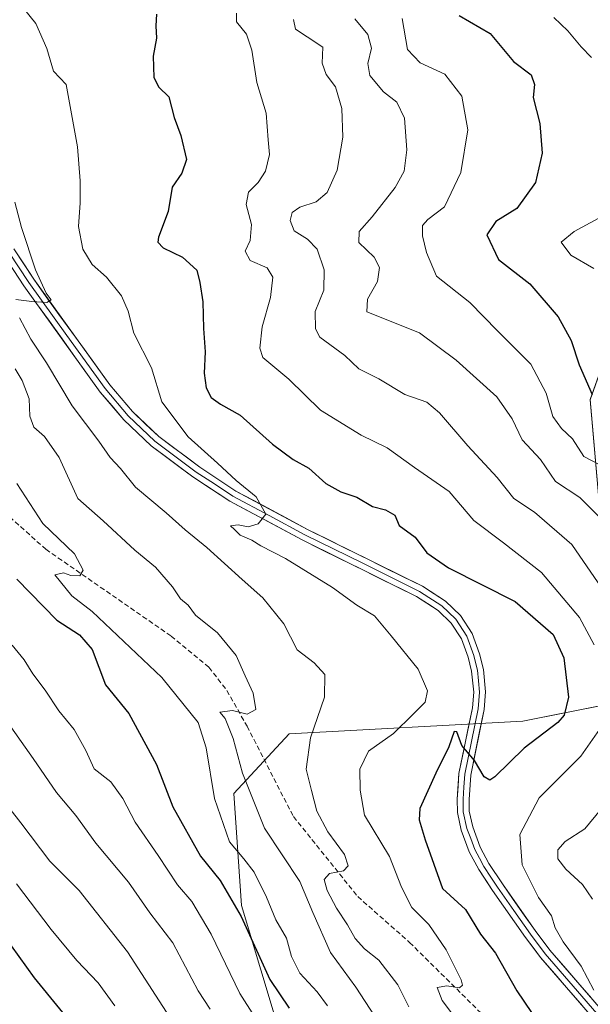
# Model space of a CAD drawing. Units: metres. Extents: x 632724 to 636216, y 4655656 to 4658035.
# Drawn here: x 633926 to 634042, y 4656808 to 4657008 of the extents above; entities that cross this region are included whole.
import ezdxf

# ---------------------------------------------------------------- set-up
doc = ezdxf.new("R2010")
doc.units = ezdxf.units.M
doc.header["$MEASUREMENT"] = 0
doc.linetypes.add('TRAZOSX2', pattern=[1.5, 1, -0.5])
for name, color, linetype, lineweight in [('Arbolado forestal CxS', 92, 'Continuous', 0), ('Curva de nivel maestra', 36, 'Continuous', 30), ('Curva de nivel normal', 36, 'Continuous', 0), ('Layer 0', 7, 'Continuous', 0), ('Matorral CxS', 135, 'Continuous', 0), ('Senda', 19, 'TRAZOSX2', 0)]:
    doc.layers.add(name, color=color, linetype=linetype, lineweight=lineweight)

# ---------------------------------------------------------------- blocks, each defined once
blk = doc.blocks.new('*U161')
at = {"layer": 'Matorral CxS', "color": 135, "linetype": 'Continuous', "lineweight": 0}
for points in [[(633941.8491, 4656675.1081, 561.9647), (633940.7437, 4656688.3725, 568.1682), (633935.4817, 4656697.3497, 569.0598), (633930.9689, 4656702.8043, 569.5025), (633943.4263, 4656713.7269, 579.6418), (633954.0407, 4656729.9423, 592.8635), (633962.4027, 4656733.3115, 601.2211), (633971.1079, 4656736.4201, 606.2354), (633983.5437, 4656740.1501, 595.0117), (633989.7615, 4656751.9635, 588.0815), (633985.7623, 4656779.0547, 580.6422), (633983.1537, 4656787.7515, 578.9322), (633971.1549, 4656827.7539, 573.1288), (633969.5859, 4656850.5921, 565.9499), (633980.8589, 4656862.8065, 560.6159), (634028.4601, 4656865.3401, 550.3114), (634045.5641, 4656868.7413, 542.6962)], [(634046.6943, 4656879.5519, 541.7314), (634042.2121, 4656930.9249, 525.0054), (634050.1779, 4656953.2549, 517.1688)]]:
    blk.add_polyline3d(points, dxfattribs=at)
blk = doc.blocks.new('*U195')
at = {"layer": 'Curva de nivel normal', "color": 36, "linetype": 'Continuous', "lineweight": 0}
blk.add_polyline3d([(633977.26, 4656799.67, 580), (633970.84, 4656809.86, 580), (633964.95, 4656821.94, 580), (633961.04, 4656828.58, 580), (633958.12, 4656832.01, 580), (633954.2, 4656837.97, 580), (633949.46, 4656844.76, 580), (633946.98, 4656849.59, 580), (633944.52, 4656853.01, 580), (633941.16, 4656855.62, 580), (633939.45, 4656859.36, 580), (633937.05, 4656863.69, 580), (633933.9, 4656867.46, 580), (633931.15, 4656871.66, 580), (633928.63, 4656875, 580), (633926.84, 4656877.88, 580), (633924.45, 4656880.83, 580)], dxfattribs=at)
blk = doc.blocks.new('*U198')
at = {"layer": 'Curva de nivel normal', "color": 36, "linetype": 'Continuous', "lineweight": 0}
blk.add_polyline3d([(633925.28, 4656832.22, 595), (633932.36, 4656822.9, 595), (633937.58, 4656816.58, 595), (633941.95, 4656812, 595), (633945.37, 4656807.3, 595)], dxfattribs=at)
blk = doc.blocks.new('*U209')
at = {"layer": 'Curva de nivel normal', "color": 36, "linetype": 'Continuous', "lineweight": 0}
blk.add_polyline3d([(633964.4, 4656792.79, 590), (633947.94, 4656818.33, 590), (633938.08, 4656830.86, 590), (633932.12, 4656836.82, 590), (633926.18, 4656844.63, 590), (633920.53, 4656851.78, 590)], dxfattribs=at)
blk = doc.blocks.new('*U219')
at = {"layer": 'Curva de nivel normal', "color": 36, "linetype": 'Continuous', "lineweight": 0}
blk.add_polyline3d([(634016.62, 4656802.34, 555), (634012.06, 4656808.38, 555), (634011.01, 4656811.07, 555), (634012.98, 4656811.4, 555), (634015.57, 4656810.97, 555), (634016.2, 4656811.53, 555), (634015.9, 4656812.59, 555), (634012.85, 4656818.76, 555), (634009.34, 4656823.87, 555), (634005.84, 4656827.4, 555), (634003.73, 4656831.54, 555), (634001.3, 4656837.78, 555), (633996.24, 4656846.21, 555), (633995.31, 4656851.32, 555), (633995.28, 4656855.57, 555), (633997.03, 4656859.24, 555), (634002.1, 4656862.88, 555), (634006.16, 4656866.81, 555), (634008.58, 4656869.23, 555), (634009.02, 4656871.56, 555), (634007.17, 4656875.95, 555), (634001.68, 4656882.78, 555), (633998.22, 4656886.86, 555), (633994.62, 4656889, 555), (633989.68, 4656892.65, 555), (633980.13, 4656898.51, 555), (633975.06, 4656901.11, 555), (633973.24, 4656902.3, 555), (633970.87, 4656903.26, 555), (633969.71, 4656904.47, 555), (633968.93, 4656905.2, 555), (633970.48, 4656905.43, 555), (633972.51, 4656905, 555), (633974.57, 4656905.58, 555), (633976.1, 4656907.59, 555), (633974.13, 4656911.12, 555), (633970.05, 4656914.44, 555), (633966.27, 4656917.98, 555), (633960.31, 4656923.35, 555), (633954.94, 4656930.46, 555), (633952.84, 4656937.44, 555), (633949.24, 4656944.47, 555), (633948.03, 4656948.97, 555), (633946.71, 4656952.13, 555), (633943.65, 4656955.88, 555), (633940.72, 4656958.51, 555), (633938.8, 4656961.59, 555), (633937.91, 4656966.25, 555), (633938.3, 4656971.06, 555), (633938.27, 4656975.55, 555), (633937.76, 4656982.5, 555), (633935.44, 4656995.22, 555), (633932.85, 4656997.88, 555), (633931.48, 4657002.53, 555), (633929.25, 4657007.62, 555), (633926.64, 4657010.84, 555)], dxfattribs=at)
blk = doc.blocks.new('*U227')
at = {"layer": 'Curva de nivel normal', "color": 36, "linetype": 'Continuous', "lineweight": 0}
blk.add_polyline3d([(633922.54, 4656866.52, 585), (633928.71, 4656857.76, 585), (633933.46, 4656850.84, 585), (633937.39, 4656846.11, 585), (633941.44, 4656840.51, 585), (633948.14, 4656832.53, 585), (633952.48, 4656826.28, 585), (633957.13, 4656820.15, 585), (633962.29, 4656810.35, 585), (633964.78, 4656806.66, 585)], dxfattribs=at)
blk = doc.blocks.new('*U236')
at = {"layer": 'Curva de nivel maestra', "color": 36, "linetype": 'Continuous', "lineweight": 30}
blk.add_polyline3d([(633939.31, 4656800.36, 600), (633928.96, 4656813.01, 600), (633924.26, 4656819.54, 600)], dxfattribs=at)

msp = doc.modelspace()

# ---------------------------------------------------------------- linework, layer by layer
at = {"layer": 'Arbolado forestal CxS', "color": 92, "linetype": 'Continuous', "lineweight": 0}
for points in [[(634045.56, 4656868.74, 542.7), (634028.46, 4656865.34, 550.31), (633980.86, 4656862.81, 560.62), (633969.59, 4656850.59, 565.95), (633971.15, 4656827.75, 573.13), (633983.15, 4656787.75, 578.93), (633975.46, 4656784.92, 584.83), (633973.59, 4656778.7, 588.35), (633967.38, 4656774.35, 594.09), (633953.7, 4656772.48, 604.06), (633953.7, 4656772.48, 604.06), (633940.64, 4656772.48, 610.9), (633933.8, 4656773.73, 611.25), (633920.69, 4656781.8, 609.89), (633905.2, 4656805.94, 611.73), (633871.76, 4656839.62, 615.18), (633787.3, 4656924.66, 626.63), (633781.17, 4656947.5, 626.67), (633770.24, 4656972.12, 626.63), (633751.11, 4657006.3, 626.97)], [(634074.44, 4656976.48, 511.96), (634072.31, 4656969.31, 512.06), (634058.91, 4656965.43, 514.8), (634050.18, 4656953.25, 517.17), (634042.21, 4656930.92, 525.01), (634046.69, 4656879.55, 541.73), (634045.56, 4656868.74, 542.7), (634028.46, 4656865.34, 550.31), (633980.86, 4656862.81, 560.62), (633969.59, 4656850.59, 565.95), (633971.15, 4656827.75, 573.13), (633983.15, 4656787.75, 578.93)], [(634050.18, 4656953.25, 517.17), (634042.21, 4656930.92, 525.01), (634046.69, 4656879.55, 541.73)]]:
    msp.add_polyline3d(points, dxfattribs=at)
at = {"layer": 'Curva de nivel maestra', "color": 36, "linetype": 'Continuous', "lineweight": 30}
for points in [[(633953.82, 4657009.55, 550), (633953.7, 4657007.17, 550), (633953.85, 4657004.67, 550), (633953.12, 4657000.96, 550), (633953.32, 4656996.64, 550), (633954.29, 4656994.66, 550), (633956.32, 4656992.68, 550), (633957.43, 4656988.46, 550), (633958.76, 4656984.81, 550), (633959.96, 4656979.92, 550), (633959.01, 4656977.13, 550), (633957.02, 4656974.24, 550), (633956.2, 4656969.31, 550), (633954.22, 4656964.06, 550), (633954.08, 4656963.06, 550), (633955.17, 4656961.9, 550), (633959.15, 4656959.97, 550), (633962.04, 4656957.36, 550), (633962.64, 4656954.83, 550), (633963.29, 4656950.87, 550), (633963.43, 4656945.46, 550), (633963.76, 4656940.66, 550), (633963.53, 4656936.35, 550), (633963.92, 4656933.37, 550), (633965, 4656931.35, 550), (633966.86, 4656929.98, 550), (633970.9, 4656927.74, 550), (633977.49, 4656921.88, 550), (633981.7, 4656918.75, 550), (633984.87, 4656916.94, 550), (633988.34, 4656913.81, 550), (633991.39, 4656912.13, 550), (633994.68, 4656911.06, 550), (633997.87, 4656909.15, 550), (634000.48, 4656908.46, 550), (634002.41, 4656907.36, 550), (634003.29, 4656905.27, 550), (634006.56, 4656902.89, 550), (634008.93, 4656899.66, 550), (634013.32, 4656896.66, 550), (634026.92, 4656889.74, 550), (634034.64, 4656883.03, 550), (634036.86, 4656878.28, 550), (634037.79, 4656870.28, 550), (634036.88, 4656866.56, 550), (634035.58, 4656865.08, 550), (634028.77, 4656859.84, 550), (634022.8, 4656854.04, 550), (634021.77, 4656853.34, 550), (634020.6, 4656854, 550), (634018.61, 4656857.34, 550), (634016.03, 4656860.43, 550), (634015.04, 4656863.2, 550), (634014.46, 4656863.27, 550), (634013.41, 4656860.13, 550), (634010.78, 4656854.77, 550), (634007.46, 4656847.54, 550), (634007.33, 4656845.26, 550), (634008.59, 4656841.19, 550), (634012.09, 4656831.24, 550), (634016.79, 4656826.95, 550), (634019.84, 4656821.95, 550), (634022.88, 4656818.04, 550), (634027.27, 4656810.35, 550), (634031.84, 4656803.61, 550)], [(634015.5, 4657009.29, 525), (634021.81, 4657005.56, 525), (634026.58, 4656999.86, 525), (634030.21, 4656997.17, 525), (634030.86, 4656995.22, 525), (634030.6, 4656992.55, 525), (634031.97, 4656987.22, 525), (634032.43, 4656981.22, 525), (634031.04, 4656975.22, 525), (634027.25, 4656969.9, 525), (634022.97, 4656967.27, 525), (634021.14, 4656964.52, 525), (634023.49, 4656959.54, 525), (634029.93, 4656954.54, 525), (634035.7, 4656947.81, 525), (634038.3, 4656943.01, 525), (634039.96, 4656938.01, 525), (634042.6, 4656931.99, 525)], [(633925.34, 4656894.35, 575), (633933.5, 4656885.96, 575), (633938.13, 4656882.98, 575), (633940.73, 4656879.95, 575), (633943.43, 4656872.77, 575), (633948.21, 4656866.92, 575), (633953.8, 4656856.51, 575), (633957.17, 4656847.89, 575), (633962.8, 4656837.85, 575), (633966.8, 4656832.86, 575), (633971.1, 4656825.5, 575), (633976.94, 4656812.67, 575), (633980.88, 4656806.84, 575)]]:
    msp.add_polyline3d(points, dxfattribs=at)
at = {"layer": 'Curva de nivel normal', "color": 36, "linetype": 'Continuous', "lineweight": 0}
for points in [[(634043.03, 4656880.9, 545), (634040.04, 4656886.48, 545), (634032.29, 4656895.68, 545), (634024.52, 4656901.73, 545), (634018.5, 4656906.29, 545), (634013.48, 4656912.2, 545), (634006.42, 4656917.06, 545), (634000.84, 4656921.09, 545), (633995.51, 4656923.67, 545), (633987.27, 4656928.8, 545), (633980.83, 4656935.1, 545), (633975.47, 4656939.52, 545), (633974.89, 4656941.4, 545), (633975.38, 4656945.76, 545), (633977.06, 4656951.76, 545), (633977.52, 4656955.89, 545), (633976.36, 4656957.79, 545), (633972.9, 4656959.32, 545), (633971.93, 4656961.22, 545), (633972.9, 4656963.41, 545), (633973.22, 4656966.65, 545), (633972.11, 4656970.74, 545), (633972.58, 4656973.22, 545), (633974.55, 4656975.22, 545), (633976.05, 4656977.55, 545), (633976.86, 4656980.89, 545), (633976.56, 4656983.91, 545), (633976.16, 4656989.32, 545), (633974.26, 4656995.58, 545), (633973.24, 4657002.22, 545), (633972.17, 4657005.43, 545), (633970.11, 4657007.97, 545), (633970.1, 4657009.74, 545)], [(634046.07, 4656890.34, 540), (634038.48, 4656901.39, 540), (634030.87, 4656907.99, 540), (634026.67, 4656910.8, 540), (634023.26, 4656915.03, 540), (634017.3, 4656921.51, 540), (634011.5, 4656928.26, 540), (634008.9, 4656930.38, 540), (634004.44, 4656931.98, 540), (633999.15, 4656935.18, 540), (633995.04, 4656937.2, 540), (633992.21, 4656939.96, 540), (633987.11, 4656943.67, 540), (633986.22, 4656945.34, 540), (633986.17, 4656948.89, 540), (633987.9, 4656953.22, 540), (633988.03, 4656957.39, 540), (633986.55, 4656961.64, 540), (633984.61, 4656963.68, 540), (633981.89, 4656965.36, 540), (633981.05, 4656967.47, 540), (633981.47, 4656969.1, 540), (633983.04, 4656970.16, 540), (633986.38, 4656971.28, 540), (633988.61, 4656973.18, 540), (633990.62, 4656977.71, 540), (633991.78, 4656984.44, 540), (633991.6, 4656990.31, 540), (633990.3, 4656994.74, 540), (633988.38, 4656997.21, 540), (633987.58, 4656999.55, 540), (633987.74, 4657002.83, 540), (633984.55, 4657004.88, 540), (633982.13, 4657006.5, 540), (633981.72, 4657008.42, 540)], [(633994.24, 4657008.6, 535), (633996.9, 4657005.42, 535), (633997.66, 4657002.57, 535), (633996.87, 4656999.5, 535), (633997.27, 4656997, 535), (634000.12, 4656993.67, 535), (634002.82, 4656991.57, 535), (634004.36, 4656988.32, 535), (634004.83, 4656981.89, 535), (634004.29, 4656977.55, 535), (634002.46, 4656974.22, 535), (633997.81, 4656968.22, 535), (633995.15, 4656965.22, 535), (633995.03, 4656962.95, 535), (633998.17, 4656959.95, 535), (633999.29, 4656957.87, 535), (633998.84, 4656955.03, 535), (633996.84, 4656951.44, 535), (633996.72, 4656948.81, 535), (634007.45, 4656944.54, 535), (634014.88, 4656939, 535), (634023.16, 4656931.52, 535), (634026.31, 4656927.01, 535), (634028.36, 4656922.73, 535), (634032.06, 4656918.74, 535), (634035.16, 4656914.25, 535), (634040.09, 4656910.98, 535), (634044.49, 4656906.56, 535)], [(634003.92, 4657008.65, 530), (634005.01, 4657002.3, 530), (634007.58, 4656999.6, 530), (634012.57, 4656997.28, 530), (634016.08, 4656992.79, 530), (634017.26, 4656985.96, 530), (634015.87, 4656977.22, 530), (634012.55, 4656970.22, 530), (634009.11, 4656967.67, 530), (634008.04, 4656966.47, 530), (634008.05, 4656964.35, 530), (634008.86, 4656960.94, 530), (634010.91, 4656956.14, 530), (634017.68, 4656950.76, 530), (634023.29, 4656944.93, 530), (634030.12, 4656938.17, 530), (634033.22, 4656932.23, 530), (634034.62, 4656927.48, 530), (634036.36, 4656925.04, 530), (634038.6, 4656922.91, 530), (634040.93, 4656919.33, 530), (634044.28, 4656917.58, 530)], [(634034.82, 4657008.84, 520), (634037.64, 4657006.12, 520), (634040.38, 4657002.89, 520), (634042.48, 4657000.73, 520)], [(633924.95, 4656971.18, 560), (633926.3, 4656966.05, 560), (633929.2, 4656957.37, 560), (633931.33, 4656952.66, 560), (633932.37, 4656951.27, 560), (633931.48, 4656950.74, 560), (633928.42, 4656950.95, 560), (633925.16, 4656951.36, 560)], [(634043.81, 4656967.89, 520), (634038.94, 4656965.25, 520), (634036.29, 4656963.02, 520), (634038.23, 4656960.38, 520), (634042.97, 4656957.68, 520)], [(633925.9, 4656947.62, 560), (633928.22, 4656943.25, 560), (633931.4, 4656938.44, 560), (633936.64, 4656929.68, 560), (633942.06, 4656922.44, 560), (633944.39, 4656919.1, 560), (633946.5, 4656916.91, 560), (633949.56, 4656913.05, 560), (633955.81, 4656907.88, 560), (633959.66, 4656904.38, 560), (633964.07, 4656900.78, 560), (633971.26, 4656894.22, 560), (633975.51, 4656890.54, 560), (633979.78, 4656885.23, 560), (633982.48, 4656879.9, 560), (633985.98, 4656877.23, 560), (633988.1, 4656874.9, 560), (633988.08, 4656870.24, 560), (633985.19, 4656861.94, 560), (633984.31, 4656855.58, 560), (633985.44, 4656851.2, 560), (633986.49, 4656847.04, 560), (633988.76, 4656842.82, 560), (633992.13, 4656838.2, 560), (633992.91, 4656835.88, 560), (633991.93, 4656834.83, 560), (633989.05, 4656834.33, 560), (633987.99, 4656833.1, 560), (633988.64, 4656830.83, 560), (633990.51, 4656827.24, 560), (633992.77, 4656823.84, 560), (633994.29, 4656821.02, 560), (633996.24, 4656818.97, 560), (633999.13, 4656816.65, 560), (634003.03, 4656811.6, 560), (634005.27, 4656807.1, 560)], [(633999.24, 4656803.69, 565), (633994.48, 4656811.09, 565), (633989.32, 4656818.21, 565), (633985.72, 4656826.33, 565), (633983.07, 4656832.69, 565), (633975.84, 4656843.57, 565), (633971.35, 4656854.75, 565), (633969.43, 4656861.82, 565), (633967.81, 4656865.88, 565), (633966.74, 4656867.2, 565), (633969.31, 4656867.56, 565), (633972.28, 4656866.8, 565), (633974.1, 4656867.76, 565), (633973.53, 4656871.1, 565), (633971.87, 4656874.62, 565), (633970.05, 4656878.78, 565), (633966.25, 4656883.39, 565), (633961.78, 4656886.97, 565), (633960.27, 4656889.05, 565), (633958.7, 4656890.29, 565), (633957.06, 4656892.74, 565), (633953.6, 4656896.74, 565), (633949.4, 4656900.22, 565), (633942.97, 4656906.19, 565), (633937.82, 4656910.77, 565), (633933.97, 4656919.16, 565), (633931.04, 4656923.41, 565), (633928.82, 4656925.32, 565), (633928, 4656927.53, 565), (633927.89, 4656931.06, 565), (633926.48, 4656934.8, 565), (633925.03, 4656937.22, 565)], [(633988.69, 4656807.34, 570), (633986.6, 4656810.14, 570), (633983.06, 4656813.96, 570), (633981.34, 4656817.4, 570), (633980.29, 4656821.14, 570), (633978.16, 4656824.86, 570), (633976.25, 4656829.49, 570), (633973.7, 4656834.58, 570), (633971.65, 4656837.28, 570), (633968.7, 4656840.74, 570), (633965.62, 4656849.61, 570), (633963.98, 4656859.9, 570), (633962.33, 4656865.06, 570), (633954.92, 4656874.3, 570), (633940.7, 4656887.75, 570), (633936.56, 4656890.94, 570), (633933.08, 4656895.22, 570), (633934.85, 4656895.59, 570), (633936.4, 4656895.05, 570), (633938.22, 4656895.01, 570), (633938.86, 4656896.18, 570), (633937.11, 4656899.48, 570), (633930.67, 4656905.64, 570), (633925.4, 4656913.8, 570)], [(634042.92, 4656810.48, 545), (634040.37, 4656815.43, 545), (634036.7, 4656820.36, 545), (634035.09, 4656823.23, 545), (634034.33, 4656825.66, 545), (634031.68, 4656829.4, 545), (634028.34, 4656836.07, 545), (634027.86, 4656842.26, 545), (634031.82, 4656849.7, 545), (634040.29, 4656858.24, 545), (634044.12, 4656863.67, 545)], [(634042.67, 4656829.06, 540), (634040.67, 4656832.06, 540), (634037.25, 4656835.17, 540), (634035.61, 4656837.28, 540), (634035.58, 4656839.14, 540), (634037.14, 4656840.83, 540), (634041.11, 4656843.4, 540), (634044.33, 4656847.28, 540)]]:
    msp.add_polyline3d(points, dxfattribs=at)
at = {"layer": 'Layer 0', "linetype": 'Continuous', "lineweight": 0}
for points in [[(633924.76, 4656961.65), (633928.8, 4656955.52), (633944.29, 4656933.92), (633948.92, 4656928.49), (633954.3, 4656923.39), (633962.63, 4656917.16), (633970.02, 4656912.28), (633984.63, 4656904.46), (634008.01, 4656892.87), (634012.75, 4656889.81), (634015.75, 4656886.91), (634018.17, 4656883.21), (634019.66, 4656879.11), (634020.44, 4656875.93), (634020.89, 4656871.32), (634020.58, 4656867.71), (634017.86, 4656854.38), (634017.53, 4656849.41), (634017.55, 4656847.02), (634018.26, 4656843.83), (634019.77, 4656839.7), (634021.58, 4656836.34), (634024.31, 4656832.17), (634031, 4656822.65), (634033.99, 4656818.68), (634051.04, 4656798.94)], [(634049.25, 4656797.33), (634032.11, 4656817.17), (634029.05, 4656821.23), (634022.31, 4656830.81), (634019.51, 4656835.11), (634017.56, 4656838.7), (634015.94, 4656843.15), (634015.14, 4656846.74), (634015.12, 4656849.48), (634015.46, 4656854.7), (634018.19, 4656868.05), (634018.47, 4656871.3), (634018.05, 4656875.53), (634017.35, 4656878.41), (634016, 4656882.12), (634013.88, 4656885.36), (634011.24, 4656887.92), (634006.82, 4656890.77), (633983.52, 4656902.31), (633968.79, 4656910.21), (633961.24, 4656915.18), (633952.74, 4656921.54), (633947.16, 4656926.83), (633942.38, 4656932.44), (633926.81, 4656954.16), (633922.7, 4656960.39)], [(633923.73, 4656961.02), (633927.81, 4656954.84), (633935.55, 4656944.04), (633943.34, 4656933.18), (633948.04, 4656927.66), (633953.52, 4656922.47), (633961.94, 4656916.17), (633965.63, 4656913.73), (633969.41, 4656911.25), (633976.77, 4656907.3), (633984.08, 4656903.39), (633995.73, 4656897.62), (634007.42, 4656891.82), (634012, 4656888.87), (634013.32, 4656887.59), (634014.82, 4656886.14), (634017.09, 4656882.67), (634018.51, 4656878.76), (634018.86, 4656877.32), (634019.25, 4656875.73), (634019.46, 4656873.62), (634019.68, 4656871.31), (634019.39, 4656867.88), (634018.03, 4656861.22), (634016.66, 4656854.54), (634016.49, 4656851.93), (634016.33, 4656849.45), (634016.35, 4656846.88), (634017.1, 4656843.49), (634017.86, 4656841.43), (634018.67, 4656839.2), (634019.64, 4656837.41), (634020.55, 4656835.73), (634021.95, 4656833.58), (634023.31, 4656831.49), (634026.66, 4656826.73), (634030.03, 4656821.94), (634033.05, 4656817.93), (634050.15, 4656798.14)]]:
    msp.add_lwpolyline(points, dxfattribs=at)
for points in [[(633924.76, 4656961.65, 560.58), (633926.78, 4656958.59, 560.36), (633928.8, 4656955.52, 559.79), (633931.38, 4656951.92, 559.8), (633933.96, 4656948.32, 559.42), (633936.55, 4656944.72, 559.27), (633939.13, 4656941.12, 558.79), (633941.71, 4656937.52, 558.71), (633944.29, 4656933.92, 558.16), (633946.61, 4656931.21, 557.95), (633948.92, 4656928.49, 557.33), (633951.61, 4656925.94, 556.94), (633954.3, 4656923.39, 556.65), (633957.08, 4656921.31, 556.26), (633959.85, 4656919.24, 556.28), (633962.63, 4656917.16, 556.02), (633966.33, 4656914.72, 555.64), (633970.02, 4656912.28, 554.92), (633973.67, 4656910.33, 554.62), (633977.33, 4656908.37, 554.68), (633980.98, 4656906.42, 554.23), (633984.63, 4656904.46, 553.99), (633988.53, 4656902.53, 553.78), (633992.42, 4656900.6, 553.35), (633996.32, 4656898.67, 553.16), (634000.22, 4656896.73, 552.79), (634004.11, 4656894.8, 552.42), (634008.01, 4656892.87, 552.25), (634010.38, 4656891.34, 551.89), (634012.75, 4656889.81, 551.9), (634015.75, 4656886.91, 552.1), (634018.17, 4656883.21, 552.07), (634019.66, 4656879.11, 551.88), (634020.44, 4656875.93, 551.62), (634020.89, 4656871.32, 551.19), (634020.58, 4656867.71, 550.81), (634019.67, 4656863.27, 550.4), (634018.77, 4656858.82, 550.15), (634017.86, 4656854.38, 549.73), (634017.53, 4656849.41, 549.2), (634017.55, 4656847.02, 548.95), (634018.26, 4656843.83, 548.59), (634019.77, 4656839.7, 548.27), (634021.58, 4656836.34, 547.99), (634024.31, 4656832.17, 546.94), (634026.54, 4656829, 547.01), (634028.77, 4656825.82, 546.37), (634031, 4656822.65, 546.26), (634033.99, 4656818.68, 545.9), (634036.83, 4656815.39, 545.6), (634039.67, 4656812.1, 545.2), (634042.52, 4656808.81, 544.85)], [(634040.68, 4656807.25, 545.06), (634037.82, 4656810.56, 545.27), (634034.97, 4656813.86, 545.66), (634032.11, 4656817.17, 545.99), (634030.58, 4656819.2, 546.26), (634029.05, 4656821.23, 546.35), (634026.8, 4656824.42, 546.82), (634024.56, 4656827.62, 547.17), (634022.31, 4656830.81, 547.41), (634020.91, 4656832.96, 547.82), (634019.51, 4656835.11, 548.02), (634017.56, 4656838.7, 548.29), (634015.94, 4656843.15, 548.68), (634015.14, 4656846.74, 549), (634015.12, 4656849.48, 549.22), (634015.29, 4656852.09, 549.42), (634015.46, 4656854.7, 549.63), (634016.37, 4656859.15, 549.94), (634017.28, 4656863.6, 550.2), (634018.19, 4656868.05, 550.48), (634018.47, 4656871.3, 550.89), (634018.05, 4656875.53, 551.33), (634017.35, 4656878.41, 551.56), (634016, 4656882.12, 551.68), (634013.88, 4656885.36, 551.88), (634011.24, 4656887.92, 552.03), (634009.03, 4656889.35, 552.07), (634006.82, 4656890.77, 552.28), (634002.94, 4656892.69, 552.61), (633999.05, 4656894.62, 552.8), (633995.17, 4656896.54, 553.13), (633991.29, 4656898.46, 553.55), (633987.4, 4656900.39, 553.72), (633983.52, 4656902.31, 554.21), (633979.84, 4656904.29, 554.42), (633976.16, 4656906.26, 554.71), (633972.47, 4656908.24, 555.17), (633968.79, 4656910.21, 555.24), (633965.02, 4656912.7, 555.87), (633961.24, 4656915.18, 556.22), (633958.41, 4656917.3, 556.47), (633955.57, 4656919.42, 556.71), (633952.74, 4656921.54, 556.92), (633949.95, 4656924.19, 557.35), (633947.16, 4656926.83, 557.72), (633944.77, 4656929.64, 558.02), (633942.38, 4656932.44, 558.32), (633939.79, 4656936.06, 558.68), (633937.19, 4656939.68, 559), (633934.6, 4656943.3, 559.33), (633932, 4656946.92, 559.57), (633929.41, 4656950.54, 559.77), (633926.81, 4656954.16, 560.17), (633924.76, 4656957.28, 560.42)]]:
    msp.add_polyline3d(points, dxfattribs=at)
at = {"layer": 'Matorral CxS', "color": 135, "linetype": 'Continuous', "lineweight": 0}
msp.add_polyline3d([(634074.44, 4656976.48, 511.96), (634072.31, 4656969.31, 512.06), (634058.91, 4656965.43, 514.8), (634050.18, 4656953.25, 517.17), (634042.21, 4656930.92, 525.01), (634046.69, 4656879.55, 541.73), (634045.56, 4656868.74, 542.7), (634028.46, 4656865.34, 550.31), (633980.86, 4656862.81, 560.62), (633969.59, 4656850.59, 565.95), (633971.15, 4656827.75, 573.13), (633983.15, 4656787.75, 578.93)], dxfattribs=at)
at = {"layer": 'Senda', "color": 19, "linetype": 'TRAZOSX2', "lineweight": 0}
msp.add_lwpolyline([(633839.9, 4657009.18), (633847.08, 4657000.73), (633854.82, 4656991.45), (633864.5, 4656978.45), (633874.27, 4656966.19), (633883.08, 4656953.76), (633896.23, 4656937.38), (633921.65, 4656909.03), (633931.29, 4656900.41), (633956.81, 4656882.71), (633964.5, 4656876.36), (633968.17, 4656871.63), (633972.28, 4656864.33), (633981.75, 4656845.89), (633994.85, 4656829.6), (634005.4, 4656820.24), (634020.4, 4656805.41), (634035.37, 4656792.8), (634047, 4656781.61)], dxfattribs=at)

# ---------------------------------------------------------------- block references
at = {"layer": 'Curva de nivel maestra', "color": 36, "linetype": 'Continuous', "lineweight": 30}
msp.add_blockref('*U236', (0, 0), dxfattribs=at)
at = {"layer": 'Curva de nivel normal', "color": 36, "linetype": 'Continuous', "lineweight": 0}
for name in ['*U219', '*U195', '*U198', '*U209', '*U227']:
    msp.add_blockref(name, (0, 0), dxfattribs=at)
at = {"layer": 'Matorral CxS', "color": 135, "linetype": 'Continuous', "lineweight": 0}
msp.add_blockref('*U161', (0, 0), dxfattribs=at)

doc.saveas('drawing.dxf')
